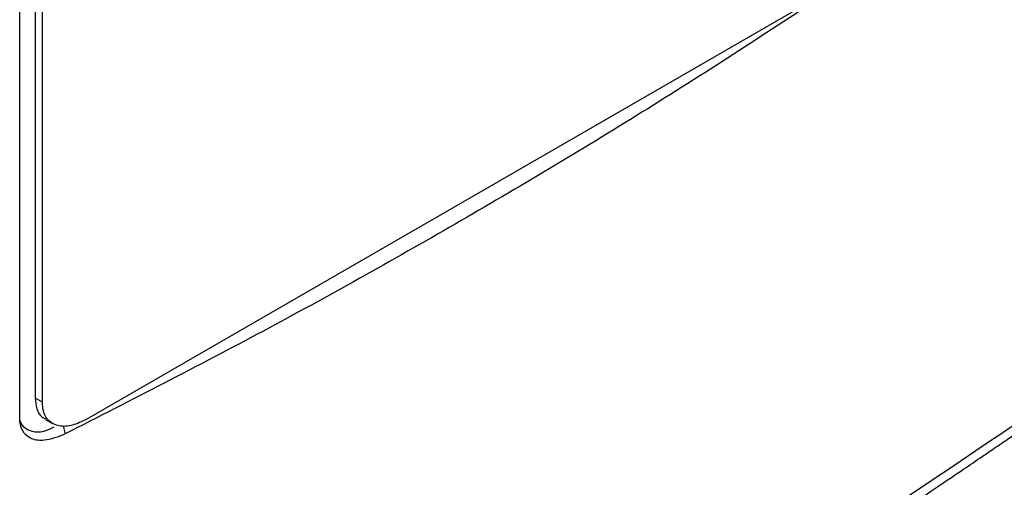
# Model space of a CAD drawing. Extents: x 0.4 to 10.6, y 0.4 to 8.1.
# Drawn here: x 3.1 to 3.2, y 5.5 to 5.5 of the extents above; entities that cross this region are included whole.
import ezdxf

# ---------------------------------------------------------------- set-up
doc = ezdxf.new("R2010")
doc.units = 0
doc.linetypes.add('SLD-SOLID', pattern=[0])
doc.layers.get('0').update_dxf_attribs({"linetype": 'CONTINUOUS'})

msp = doc.modelspace()

# ---------------------------------------------------------------- linework, layer by layer
at = {"color": 7, "linetype": 'SLD-SOLID'}
for p, q in [((3.10408, 5.48936), (3.10408, 5.6029)), ((3.10569, 5.60262), (3.10569, 5.49144)), ((3.10644, 5.49101), (3.10644, 5.60219)), ((3.18697, 5.53306), (3.11106, 5.48924)), ((3.10644, 5.49101), (3.10569, 5.49144)), ((3.10677, 5.48921), (3.10751, 5.48878))]:
    msp.add_line(p, q, dxfattribs=at)
at = {"color": 8, "linetype": 'SLD-SOLID'}
msp.add_line((3.10862, 5.48856), (3.10881, 5.4877), dxfattribs=at)
at = {"color": 7, "linetype": 'SLD-SOLID'}
for points, knots in [([(3.18783, 5.53332), (3.18157, 5.52925), (3.16905, 5.5211), (3.14953, 5.50949), (3.12952, 5.49828), (3.11571, 5.49123), (3.10881, 5.4877)], [0, 0, 0, 0, 0.249487, 0.499178, 0.749486, 1, 1, 1, 1]), ([(3.14941, 5.45201), (3.1582, 5.45719), (3.17578, 5.46756), (3.20081, 5.48382), (3.22488, 5.50051), (3.23996, 5.51205), (3.24749, 5.51782)], [0, 0, 0, 0, 0.250653, 0.501044, 0.750913, 1, 1, 1, 1]), ([(3.14872, 5.45048), (3.152, 5.45238), (3.15825, 5.45602), (3.167, 5.46129), (3.17476, 5.46606), (3.18153, 5.47032), (3.18736, 5.47405), (3.19227, 5.47725), (3.19634, 5.47994), (3.19965, 5.48215), (3.20225, 5.4839), (3.20411, 5.48516), (3.20562, 5.48619), (3.20716, 5.48724), (3.20917, 5.48863), (3.21201, 5.49059), (3.21578, 5.49323), (3.22057, 5.49664), (3.22614, 5.50066), (3.23244, 5.5053), (3.23945, 5.51057), (3.24429, 5.51433), (3.24683, 5.51631)], [0, 0, 0, 0, 0.092776, 0.176821, 0.252129, 0.318699, 0.376534, 0.425638, 0.466283, 0.499791, 0.526345, 0.545966, 0.556934, 0.572803, 0.59357, 0.619232, 0.661057, 0.711564, 0.770737, 0.838554, 0.914987, 1, 1, 1, 1]), ([(3.10569, 5.49144), (3.10573, 5.49105), (3.10581, 5.49026), (3.10624, 5.48953), (3.10666, 5.48933), (3.1068, 5.48927)], [0, 0, 0, 0, 0.393998, 0.790638, 1, 1, 1, 1]), ([(3.11106, 5.48924), (3.11056, 5.48899), (3.10956, 5.48851), (3.1082, 5.48844), (3.10712, 5.48892), (3.10652, 5.48986), (3.10646, 5.4907), (3.10644, 5.49101)], [0, 0, 0, 0, 0.2255, 0.451377, 0.660404, 0.870668, 1, 1, 1, 1]), ([(3.10881, 5.4877), (3.10807, 5.4874), (3.10683, 5.48691), (3.10537, 5.48709), (3.10449, 5.48772), (3.10412, 5.48856), (3.10409, 5.48918), (3.10408, 5.48936)], [0, 0, 0, 0, 0.3314486, 0.5557364, 0.7389582, 0.9231613, 1, 1, 1, 1]), ([(3.1041, 5.48913), (3.1041, 5.4891), (3.10416, 5.48873), (3.1046, 5.48831), (3.10547, 5.48788), (3.10656, 5.4879), (3.10739, 5.48829), (3.10768, 5.48843)], [0, 0, 0, 0, 0.020514, 0.230845, 0.456411, 0.804925, 1, 1, 1, 1])]:
    msp.add_open_spline(points, degree=3, knots=knots, dxfattribs=at)

doc.saveas('drawing.dxf')
